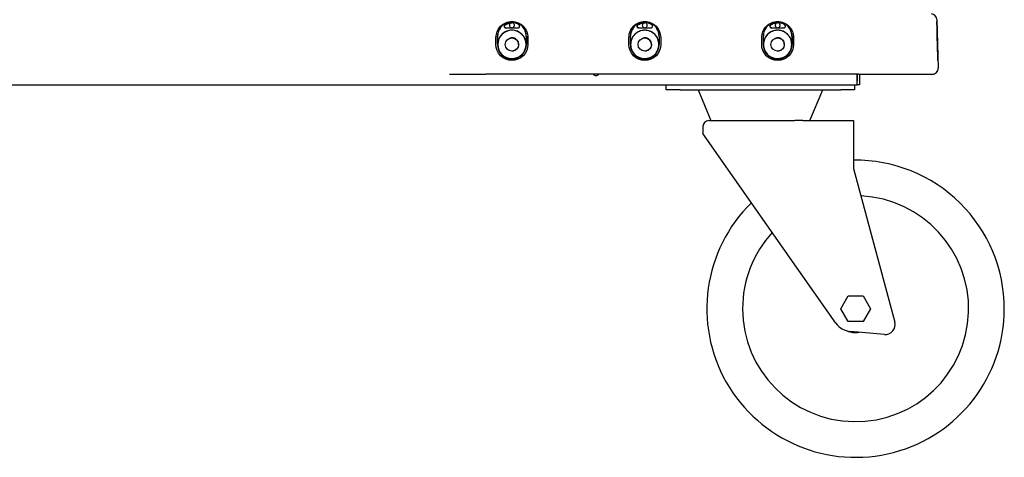
# Model space of a CAD drawing. Units: millimetres. Extents: x 225 to 2602, y 151 to 2714.
# Drawn here: x 893 to 1390, y 934 to 1155 of the extents above; entities that cross this region are included whole.
import ezdxf

# ---------------------------------------------------------------- set-up
doc = ezdxf.new("R2010")
doc.units = ezdxf.units.MM
doc.header["$LTSCALE"] = 14

msp = doc.modelspace()

# ---------------------------------------------------------------- linework, layer by layer
for p, q in [((1139.84, 1153.57), (1138.41, 1153.1)), ((1141.36, 1153.73), (1139.84, 1153.57)), ((1142.88, 1153.57), (1141.36, 1153.73)), ((1144.31, 1153.1), (1142.88, 1153.57)), ((1206.84, 1153.57), (1205.41, 1153.1)), ((1208.36, 1153.73), (1206.84, 1153.57)), ((1209.88, 1153.57), (1208.36, 1153.73)), ((1211.31, 1153.1), (1209.88, 1153.57)), ((1273.84, 1153.57), (1272.41, 1153.1)), ((1275.36, 1153.73), (1273.84, 1153.57)), ((1276.88, 1153.57), (1275.36, 1153.73)), ((1278.31, 1153.1), (1276.88, 1153.57)), ((1355.64, 1154.85), (1356.28, 1130.4)), ((1138.29, 1150.66), (1144.43, 1150.66)), ((1205.29, 1150.66), (1211.43, 1150.66)), ((1272.29, 1150.66), (1278.43, 1150.66)), ((1133.46, 1140.76), (1133.31, 1142.33)), ((1134.03, 1146.53), (1134.03, 1142.33)), ((1134.16, 1142.4), (1134.16, 1146.53)), ((1148.56, 1146.53), (1148.56, 1142.4)), ((1148.69, 1146.53), (1148.69, 1142.33)), ((1149.41, 1142.33), (1149.26, 1140.75)), ((1149.41, 1145.82), (1149.41, 1142.33)), ((1200.46, 1140.76), (1200.31, 1142.33)), ((1201.03, 1146.53), (1201.03, 1142.33)), ((1201.16, 1142.4), (1201.16, 1146.53)), ((1215.56, 1146.53), (1215.56, 1142.4)), ((1215.69, 1146.53), (1215.69, 1142.33)), ((1216.41, 1142.33), (1216.26, 1140.75)), ((1216.41, 1145.82), (1216.41, 1142.33)), ((1267.46, 1140.76), (1267.31, 1142.33)), ((1268.03, 1146.53), (1268.03, 1142.33)), ((1268.16, 1142.4), (1268.16, 1146.53)), ((1282.56, 1146.53), (1282.56, 1142.4)), ((1282.69, 1146.53), (1282.69, 1142.33)), ((1283.41, 1142.33), (1283.26, 1140.75)), ((1283.41, 1145.82), (1283.41, 1142.33)), ((1355.88, 1145.82), (1355.97, 1142.33)), ((1355.97, 1142.33), (1355.88, 1145.82)), ((1355.88, 1145.82), (1355.97, 1142.33)), ((1355.97, 1142.33), (1355.88, 1145.82)), ((1355.97, 1142.33), (1355.88, 1145.82)), ((1355.88, 1145.82), (1355.97, 1142.33)), ((1355.97, 1142.33), (1356.01, 1140.75)), ((1356.01, 1140.76), (1355.97, 1142.33)), ((1355.97, 1142.33), (1356.01, 1140.75)), ((1356.01, 1140.76), (1355.97, 1142.33)), ((1355.97, 1142.33), (1356.01, 1140.75)), ((1356.01, 1140.76), (1355.97, 1142.33)), ((1133.92, 1139.25), (1133.46, 1140.76)), ((1134.66, 1137.86), (1133.92, 1139.25)), ((1135.65, 1136.64), (1134.66, 1137.86)), ((1148.05, 1137.84), (1147.04, 1136.62)), ((1148.8, 1139.24), (1148.05, 1137.84)), ((1149.26, 1140.75), (1148.8, 1139.24)), ((1200.92, 1139.25), (1200.46, 1140.76)), ((1201.66, 1137.86), (1200.92, 1139.25)), ((1202.65, 1136.64), (1201.66, 1137.86)), ((1215.05, 1137.84), (1214.04, 1136.62)), ((1215.8, 1139.24), (1215.05, 1137.84)), ((1216.26, 1140.75), (1215.8, 1139.24)), ((1267.92, 1139.25), (1267.46, 1140.76)), ((1268.66, 1137.86), (1267.92, 1139.25)), ((1269.65, 1136.64), (1268.66, 1137.86)), ((1282.05, 1137.84), (1281.04, 1136.62)), ((1282.8, 1139.24), (1282.05, 1137.84)), ((1283.26, 1140.75), (1282.8, 1139.24)), ((1356.05, 1139.25), (1356.01, 1140.76)), ((1356.05, 1139.25), (1356.01, 1140.76)), ((1356.05, 1139.25), (1356.01, 1140.76)), ((1356.01, 1140.75), (1356.05, 1139.24)), ((1356.01, 1140.75), (1356.05, 1139.24)), ((1356.01, 1140.75), (1356.05, 1139.24)), ((1356.08, 1137.86), (1356.05, 1139.25)), ((1356.08, 1137.86), (1356.05, 1139.25)), ((1356.08, 1137.86), (1356.05, 1139.25)), ((1356.05, 1139.24), (1356.08, 1137.84)), ((1356.05, 1139.24), (1356.08, 1137.84)), ((1356.05, 1139.24), (1356.08, 1137.84)), ((1356.12, 1136.64), (1356.08, 1137.86)), ((1356.12, 1136.64), (1356.08, 1137.86)), ((1356.12, 1136.64), (1356.08, 1137.86)), ((1356.08, 1137.84), (1356.12, 1136.62)), ((1356.08, 1137.84), (1356.12, 1136.62)), ((1356.08, 1137.84), (1356.12, 1136.62)), ((1136.87, 1135.64), (1135.65, 1136.64)), ((1138.25, 1134.9), (1136.87, 1135.64)), ((1137.86, 1135.97), (1137.86, 1135.93)), ((1139.76, 1134.43), (1138.25, 1134.9)), ((1141.32, 1134.27), (1139.76, 1134.43)), ((1142.9, 1134.42), (1141.32, 1134.27)), ((1144.42, 1134.87), (1142.9, 1134.42)), ((1145.81, 1135.62), (1144.42, 1134.87)), ((1144.86, 1135.93), (1144.86, 1135.97)), ((1147.04, 1136.62), (1145.81, 1135.62)), ((1203.87, 1135.64), (1202.65, 1136.64)), ((1205.25, 1134.9), (1203.87, 1135.64)), ((1204.86, 1135.97), (1204.86, 1135.93)), ((1206.76, 1134.43), (1205.25, 1134.9)), ((1208.32, 1134.27), (1206.76, 1134.43)), ((1209.9, 1134.42), (1208.32, 1134.27)), ((1211.42, 1134.87), (1209.9, 1134.42)), ((1212.81, 1135.62), (1211.42, 1134.87)), ((1211.86, 1135.93), (1211.86, 1135.97)), ((1214.04, 1136.62), (1212.81, 1135.62)), ((1270.87, 1135.64), (1269.65, 1136.64)), ((1272.25, 1134.9), (1270.87, 1135.64)), ((1271.86, 1135.97), (1271.86, 1135.93)), ((1273.76, 1134.43), (1272.25, 1134.9)), ((1275.32, 1134.27), (1273.76, 1134.43)), ((1276.9, 1134.42), (1275.32, 1134.27)), ((1278.42, 1134.87), (1276.9, 1134.42)), ((1279.81, 1135.62), (1278.42, 1134.87)), ((1278.86, 1135.93), (1278.86, 1135.97)), ((1281.04, 1136.62), (1279.81, 1135.62)), ((1356.14, 1135.64), (1356.12, 1136.64)), ((1356.14, 1135.64), (1356.12, 1136.64)), ((1356.14, 1135.64), (1356.12, 1136.64)), ((1356.12, 1136.62), (1356.14, 1135.62)), ((1356.12, 1136.62), (1356.14, 1135.62)), ((1356.12, 1136.62), (1356.14, 1135.62)), ((1356.16, 1134.9), (1356.14, 1135.64)), ((1356.16, 1134.9), (1356.14, 1135.64)), ((1356.16, 1134.9), (1356.14, 1135.64)), ((1356.14, 1135.62), (1356.16, 1134.87)), ((1356.14, 1135.62), (1356.16, 1134.87)), ((1356.14, 1135.62), (1356.16, 1134.87)), ((1356.17, 1134.43), (1356.16, 1134.9)), ((1356.17, 1134.43), (1356.16, 1134.9)), ((1356.17, 1134.43), (1356.16, 1134.9)), ((1356.16, 1134.87), (1356.17, 1134.42)), ((1356.16, 1134.87), (1356.17, 1134.42)), ((1356.16, 1134.87), (1356.17, 1134.42)), ((1356.18, 1134.27), (1356.17, 1134.43)), ((1356.18, 1134.27), (1356.17, 1134.43)), ((1356.18, 1134.27), (1356.17, 1134.43)), ((1356.17, 1134.42), (1356.18, 1134.27)), ((1356.17, 1134.42), (1356.18, 1134.27)), ((1356.17, 1134.42), (1356.18, 1134.27)), ((1109.96, 1127.33), (1128.26, 1127.33)), ((1316.36, 1127.33), (1128.26, 1127.33)), ((1315.47, 1127.33), (1315.47, 1123.89)), ((1315.47, 1124.09), (1315.47, 1127.33)), ((1316.36, 1127.33), (1353.28, 1127.33)), ((1316.67, 1127.33), (1316.67, 1123.89)), ((1353.28, 1127.33), (1353.28, 1127.33)), ((1315.47, 1121.89), (1315.47, 1123.89)), ((1316.67, 1123.89), (1316.67, 1121.89)), ((672.47, 1121.89), (1315.47, 1121.89)), ((1219.17, 1119.39), (1219.17, 1121.89)), ((1226.17, 1119.39), (1219.17, 1119.39)), ((1226.17, 1119.39), (1307.17, 1119.39)), ((1235.24, 1119.39), (1241.67, 1103.89)), ((1291.67, 1103.89), (1298.09, 1119.39)), ((1314.17, 1119.39), (1307.17, 1119.39)), ((1314.17, 1121.89), (1314.17, 1119.39)), ((1316.67, 1121.89), (1315.47, 1121.89)), ((1240.67, 1103.89), (1284.09, 1103.89)), ((1288.11, 1103.89), (1284.09, 1103.89)), ((1288.11, 1103.89), (1313.67, 1103.89)), ((1313.67, 1103.89), (1313.67, 1100.89)), ((1237.67, 1100.89), (1237.67, 1097.39)), ((1286.1, 1028.21), (1237.67, 1097.39)), ((1313.67, 1100.89), (1313.67, 1079.68)), ((1313.67, 1079.68), (1334.43, 1002.18)), ((1288.11, 1025.34), (1286.1, 1028.21)), ((1304.71, 1001.63), (1288.11, 1025.34)), ((1307.16, 1008.89), (1310.91, 1015.39)), ((1310.91, 1015.39), (1318.42, 1015.39)), ((1318.42, 1015.39), (1322.17, 1008.89)), ((1310.91, 1002.39), (1307.16, 1008.89)), ((1322.17, 1008.89), (1318.42, 1002.39)), ((1318.42, 1002.39), (1310.91, 1002.39)), ((1329.17, 995.91), (1312.03, 997.4))]:
    msp.add_line(p, q)
at = {"flags": 128}
for points in [[(1133.31, 1142.33), (1133.31, 1144.28), (1133.31, 1145.82)], [(1200.31, 1142.33), (1200.31, 1144.28), (1200.31, 1145.82)], [(1267.31, 1142.33), (1267.31, 1144.28), (1267.31, 1145.82)]]:
    msp.add_lwpolyline(points, dxfattribs=at)
for centre in [(1141.36, 1142.33), (1208.36, 1142.33), (1275.36, 1142.33)]:
    msp.add_circle(centre, 3.35)
for centre, radius, start, end in [((1352.64, 1154.77), 3, 1.5, 82.8749), ((1141.36, 1142.33), 7.15, 0, 180), ((1141.36, 1142.33), 7.33, 180, 0), ((1141.36, 1142.33), 7.15, 180, 0), ((1183.77, 1128.39), 1.75, 217.3569, 322.6431), ((1353.28, 1130.33), 3, 270, 1.5), ((1353.28, 1130.33), 3, 270, 1.5), ((1240.67, 1100.89), 3, 90, 180), ((1314.67, 1008.89), 75, 0, 90.764), ((1314.67, 1008.89), 57, 180, 87.2723), ((1314.67, 1008.89), 75, 134.4494, 0), ((1314.67, 1008.89), 57, 137.4754, 180), ((1312.91, 1007.37), 10, 215, 265), ((1329.6, 1000.89), 5, 265, 15), ((1314.67, 1008.89), 12, 248.537, 278.5124)]:
    msp.add_arc(centre, radius, start, end)
for points, knots in [([(1133.31, 1145.82), (1133.43, 1146.88), (1133.67, 1148.98), (1135.53, 1151.66), (1138.19, 1153.46), (1141.36, 1154.09), (1144.53, 1153.45), (1147.19, 1151.66), (1149.05, 1148.98), (1149.29, 1146.88), (1149.41, 1145.82)], [0, 0, 0, 0, 0.124853, 0.249705, 0.374703, 0.5, 0.625297, 0.750296, 0.875147, 1, 1, 1, 1]), ([(1138.41, 1153.1), (1137.97, 1152.87), (1137.11, 1152.43), (1136.41, 1151.75), (1136.07, 1151.42)], [0, 0, 0, 0, 0.507754, 1, 1, 1, 1]), ([(1137.79, 1152.18), (1137.72, 1152.12), (1137.58, 1151.99), (1137.46, 1151.72), (1137.43, 1151.44), (1137.5, 1151.16), (1137.66, 1150.92), (1137.89, 1150.74), (1138.12, 1150.67), (1138.25, 1150.66), (1138.29, 1150.66)], [0, 0, 0, 0, 0.134481, 0.268962, 0.403443, 0.537924, 0.672405, 0.806885, 0.941366, 1, 1, 1, 1]), ([(1138.29, 1150.76), (1138.21, 1150.77), (1138.04, 1150.78), (1137.82, 1150.91), (1137.65, 1151.1), (1137.55, 1151.33), (1137.54, 1151.59), (1137.61, 1151.83), (1137.73, 1152), (1137.82, 1152.08), (1137.85, 1152.1)], [0, 0, 0, 0, 0.134482, 0.268964, 0.403446, 0.537926, 0.672407, 0.806888, 0.941368, 1, 1, 1, 1]), ([(1144.43, 1150.66), (1144.52, 1150.67), (1144.71, 1150.69), (1144.96, 1150.83), (1145.16, 1151.05), (1145.27, 1151.31), (1145.28, 1151.6), (1145.2, 1151.88), (1144.87, 1152.32), (1143.84, 1152.84), (1142.22, 1153.42), (1140.15, 1153.34), (1138.67, 1152.79), (1137.96, 1152.29), (1137.79, 1152.18)], [0, 0, 0, 0, 0.029181, 0.058362, 0.087543, 0.116724, 0.145905, 0.175085, 0.204266, 0.313998, 0.522359, 0.730719, 0.939079, 1, 1, 1, 1]), ([(1137.85, 1152.1), (1138.13, 1152.28), (1138.67, 1152.64), (1139.84, 1153.12), (1140.77, 1153.2), (1141.36, 1153.25)], [0, 0, 0, 0, 0.262783, 0.525565, 1, 1, 1, 1]), ([(1141.36, 1153.25), (1141.2, 1153.23), (1140.88, 1153.2), (1140.45, 1152.91), (1140.18, 1152.49), (1140.08, 1152), (1140.18, 1151.52), (1140.45, 1151.1), (1140.88, 1150.81), (1141.2, 1150.77), (1141.36, 1150.76)], [0, 0, 0, 0, 0.120054, 0.25, 0.379946, 0.5, 0.620054, 0.75, 0.879946, 1, 1, 1, 1]), ([(1141.36, 1150.76), (1141.52, 1150.77), (1141.84, 1150.81), (1142.27, 1151.1), (1142.54, 1151.52), (1142.64, 1152), (1142.54, 1152.49), (1142.27, 1152.91), (1141.84, 1153.2), (1141.52, 1153.23), (1141.36, 1153.25)], [0, 0, 0, 0, 0.120054, 0.25, 0.379946, 0.5, 0.620054, 0.75, 0.879946, 1, 1, 1, 1]), ([(1146.65, 1151.42), (1146.31, 1151.75), (1145.61, 1152.43), (1144.75, 1152.87), (1144.31, 1153.1)], [0, 0, 0, 0, 0.492249, 1, 1, 1, 1]), ([(1200.31, 1145.82), (1200.43, 1146.88), (1200.67, 1148.98), (1202.53, 1151.66), (1205.19, 1153.46), (1208.36, 1154.09), (1211.53, 1153.45), (1214.19, 1151.66), (1216.05, 1148.98), (1216.29, 1146.88), (1216.41, 1145.82)], [0, 0, 0, 0, 0.124853, 0.249705, 0.374703, 0.5, 0.625297, 0.750296, 0.875147, 1, 1, 1, 1]), ([(1205.41, 1153.1), (1204.97, 1152.87), (1204.11, 1152.43), (1203.41, 1151.75), (1203.07, 1151.42)], [0, 0, 0, 0, 0.507754, 1, 1, 1, 1]), ([(1204.79, 1152.18), (1204.72, 1152.12), (1204.58, 1151.99), (1204.46, 1151.72), (1204.43, 1151.44), (1204.5, 1151.16), (1204.66, 1150.92), (1204.89, 1150.74), (1205.12, 1150.67), (1205.25, 1150.66), (1205.29, 1150.66)], [0, 0, 0, 0, 0.134481, 0.268962, 0.403443, 0.537924, 0.672405, 0.806885, 0.941366, 1, 1, 1, 1]), ([(1205.29, 1150.76), (1205.21, 1150.77), (1205.04, 1150.78), (1204.82, 1150.91), (1204.65, 1151.1), (1204.55, 1151.33), (1204.54, 1151.59), (1204.61, 1151.83), (1204.73, 1152), (1204.82, 1152.08), (1204.85, 1152.1)], [0, 0, 0, 0, 0.134482, 0.2689641, 0.4034456, 0.5379263, 0.6724067, 0.8068875, 0.9413684, 1, 1, 1, 1]), ([(1211.43, 1150.66), (1211.52, 1150.67), (1211.71, 1150.69), (1211.96, 1150.83), (1212.16, 1151.05), (1212.27, 1151.31), (1212.28, 1151.6), (1212.2, 1151.88), (1211.87, 1152.32), (1210.84, 1152.84), (1209.22, 1153.42), (1207.15, 1153.34), (1205.67, 1152.79), (1204.96, 1152.29), (1204.79, 1152.18)], [0, 0, 0, 0, 0.029181, 0.058362, 0.087543, 0.116724, 0.145905, 0.175085, 0.204266, 0.313998, 0.522359, 0.730719, 0.939079, 1, 1, 1, 1]), ([(1204.85, 1152.1), (1205.13, 1152.28), (1205.95, 1152.83), (1207.19, 1153.2), (1208.1, 1153.24), (1208.36, 1153.25)], [0, 0, 0, 0, 0.262934, 0.79453, 1, 1, 1, 1]), ([(1208.36, 1153.25), (1208.2, 1153.23), (1207.88, 1153.2), (1207.45, 1152.91), (1207.18, 1152.49), (1207.08, 1152), (1207.18, 1151.52), (1207.45, 1151.1), (1207.88, 1150.81), (1208.2, 1150.77), (1208.36, 1150.76)], [0, 0, 0, 0, 0.120054, 0.25, 0.379946, 0.5, 0.620054, 0.75, 0.879946, 1, 1, 1, 1]), ([(1208.36, 1150.76), (1208.52, 1150.77), (1208.84, 1150.81), (1209.27, 1151.1), (1209.54, 1151.52), (1209.64, 1152), (1209.54, 1152.49), (1209.27, 1152.91), (1208.84, 1153.2), (1208.52, 1153.23), (1208.36, 1153.25)], [0, 0, 0, 0, 0.120054, 0.25, 0.379946, 0.5, 0.620054, 0.75, 0.879946, 1, 1, 1, 1]), ([(1213.65, 1151.42), (1213.31, 1151.75), (1212.61, 1152.43), (1211.75, 1152.87), (1211.31, 1153.1)], [0, 0, 0, 0, 0.492249, 1, 1, 1, 1]), ([(1267.31, 1145.82), (1267.43, 1146.88), (1267.67, 1148.98), (1269.53, 1151.66), (1272.19, 1153.46), (1275.36, 1154.09), (1278.53, 1153.45), (1281.19, 1151.66), (1283.05, 1148.98), (1283.29, 1146.88), (1283.41, 1145.82)], [0, 0, 0, 0, 0.124853, 0.249705, 0.374703, 0.5, 0.625297, 0.750296, 0.875147, 1, 1, 1, 1]), ([(1272.41, 1153.1), (1271.97, 1152.87), (1271.11, 1152.43), (1270.41, 1151.75), (1270.07, 1151.42)], [0, 0, 0, 0, 0.507754, 1, 1, 1, 1]), ([(1271.79, 1152.18), (1271.72, 1152.12), (1271.58, 1151.99), (1271.46, 1151.72), (1271.43, 1151.44), (1271.5, 1151.16), (1271.66, 1150.92), (1271.89, 1150.74), (1272.12, 1150.67), (1272.25, 1150.66), (1272.29, 1150.66)], [0, 0, 0, 0, 0.134481, 0.268962, 0.403443, 0.537924, 0.672405, 0.806885, 0.941366, 1, 1, 1, 1]), ([(1272.29, 1150.76), (1272.21, 1150.77), (1272.04, 1150.78), (1271.82, 1150.91), (1271.65, 1151.1), (1271.55, 1151.33), (1271.54, 1151.59), (1271.61, 1151.83), (1271.73, 1152), (1271.82, 1152.08), (1271.85, 1152.1)], [0, 0, 0, 0, 0.134482, 0.268964, 0.403446, 0.537926, 0.672407, 0.806888, 0.941368, 1, 1, 1, 1]), ([(1278.43, 1150.66), (1278.52, 1150.67), (1278.71, 1150.69), (1278.96, 1150.83), (1279.16, 1151.05), (1279.27, 1151.31), (1279.28, 1151.6), (1279.2, 1151.88), (1278.87, 1152.32), (1277.84, 1152.84), (1276.22, 1153.42), (1274.15, 1153.34), (1272.67, 1152.79), (1271.96, 1152.29), (1271.79, 1152.18)], [0, 0, 0, 0, 0.029181, 0.058362, 0.087543, 0.116724, 0.145905, 0.175085, 0.204266, 0.313998, 0.522359, 0.730719, 0.939079, 1, 1, 1, 1]), ([(1271.85, 1152.1), (1272.13, 1152.28), (1272.95, 1152.83), (1274.19, 1153.2), (1275.1, 1153.24), (1275.36, 1153.25)], [0, 0, 0, 0, 0.262934, 0.79453, 1, 1, 1, 1]), ([(1275.36, 1153.25), (1275.2, 1153.23), (1274.88, 1153.2), (1274.45, 1152.91), (1274.18, 1152.49), (1274.08, 1152), (1274.18, 1151.52), (1274.45, 1151.1), (1274.88, 1150.81), (1275.2, 1150.77), (1275.36, 1150.76)], [0, 0, 0, 0, 0.120054, 0.25, 0.379946, 0.5, 0.620054, 0.75, 0.879946, 1, 1, 1, 1]), ([(1275.36, 1150.76), (1275.52, 1150.77), (1275.84, 1150.81), (1276.27, 1151.1), (1276.54, 1151.52), (1276.64, 1152), (1276.54, 1152.49), (1276.27, 1152.91), (1275.84, 1153.2), (1275.52, 1153.23), (1275.36, 1153.25)], [0, 0, 0, 0, 0.120054, 0.25, 0.379946, 0.5, 0.620054, 0.75, 0.879946, 1, 1, 1, 1]), ([(1280.65, 1151.42), (1280.31, 1151.75), (1279.61, 1152.43), (1278.75, 1152.87), (1278.31, 1153.1)], [0, 0, 0, 0, 0.492249, 1, 1, 1, 1]), ([(1355.88, 1145.82), (1355.85, 1146.88), (1355.79, 1148.98), (1355.72, 1151.66), (1355.68, 1153.46), (1355.66, 1154.09), (1355.68, 1153.45), (1355.72, 1151.66), (1355.79, 1148.98), (1355.85, 1146.88), (1355.88, 1145.82)], [0, 0, 0, 0, 0.1248528, 0.2497046, 0.3747028, 0.5000001, 0.6252974, 0.7502956, 0.8751475, 1, 1, 1, 1]), ([(1355.88, 1145.82), (1355.85, 1146.88), (1355.79, 1148.98), (1355.72, 1151.66), (1355.68, 1153.46), (1355.66, 1154.09), (1355.68, 1153.45), (1355.72, 1151.66), (1355.79, 1148.98), (1355.85, 1146.88), (1355.88, 1145.82)], [0, 0, 0, 0, 0.124853, 0.249705, 0.374703, 0.5, 0.625297, 0.750296, 0.875147, 1, 1, 1, 1]), ([(1355.88, 1145.82), (1355.85, 1146.88), (1355.79, 1148.98), (1355.72, 1151.66), (1355.68, 1153.46), (1355.66, 1154.09), (1355.68, 1153.45), (1355.72, 1151.66), (1355.79, 1148.98), (1355.85, 1146.88), (1355.88, 1145.82)], [0, 0, 0, 0, 0.1248528, 0.2497046, 0.3747028, 0.5000001, 0.6252974, 0.7502956, 0.8751475, 1, 1, 1, 1]), ([(1135.98, 1151.5), (1135.43, 1150.79), (1134.31, 1149.32), (1134.13, 1147.47), (1134.03, 1146.53)], [0, 0, 0, 0, 0.486599, 1, 1, 1, 1]), ([(1136.07, 1151.42), (1135.51, 1150.68), (1134.42, 1149.23), (1134.24, 1147.42), (1134.16, 1146.53)], [0, 0, 0, 0, 0.508146, 1, 1, 1, 1]), ([(1148.56, 1146.53), (1148.48, 1147.42), (1148.3, 1149.23), (1147.21, 1150.68), (1146.65, 1151.42)], [0, 0, 0, 0, 0.491855, 1, 1, 1, 1]), ([(1148.69, 1146.53), (1148.59, 1147.47), (1148.41, 1149.32), (1147.29, 1150.79), (1146.74, 1151.5)], [0, 0, 0, 0, 0.513399, 1, 1, 1, 1]), ([(1202.98, 1151.5), (1202.43, 1150.79), (1201.31, 1149.32), (1201.13, 1147.47), (1201.03, 1146.53)], [0, 0, 0, 0, 0.486599, 1, 1, 1, 1]), ([(1203.07, 1151.42), (1202.51, 1150.68), (1201.42, 1149.23), (1201.24, 1147.42), (1201.16, 1146.53)], [0, 0, 0, 0, 0.5081459, 1, 1, 1, 1]), ([(1215.56, 1146.53), (1215.48, 1147.42), (1215.3, 1149.23), (1214.21, 1150.68), (1213.65, 1151.42)], [0, 0, 0, 0, 0.491855, 1, 1, 1, 1]), ([(1215.69, 1146.53), (1215.59, 1147.47), (1215.41, 1149.32), (1214.29, 1150.79), (1213.74, 1151.5)], [0, 0, 0, 0, 0.513399, 1, 1, 1, 1]), ([(1269.98, 1151.5), (1269.43, 1150.79), (1268.31, 1149.32), (1268.13, 1147.47), (1268.03, 1146.53)], [0, 0, 0, 0, 0.486599, 1, 1, 1, 1]), ([(1270.07, 1151.42), (1269.51, 1150.68), (1268.42, 1149.23), (1268.24, 1147.42), (1268.16, 1146.53)], [0, 0, 0, 0, 0.508146, 1, 1, 1, 1]), ([(1282.56, 1146.53), (1282.48, 1147.42), (1282.3, 1149.23), (1281.21, 1150.68), (1280.65, 1151.42)], [0, 0, 0, 0, 0.491855, 1, 1, 1, 1]), ([(1282.69, 1146.53), (1282.59, 1147.47), (1282.41, 1149.32), (1281.29, 1150.79), (1280.74, 1151.5)], [0, 0, 0, 0, 0.513399, 1, 1, 1, 1]), ([(1139.97, 1145.35), (1140, 1145.37), (1140.37, 1145.63), (1140.9, 1145.74), (1141.33, 1145.67), (1141.36, 1145.66)], [0, 0, 0, 0, 0.087418, 0.94849, 1, 1, 1, 1]), ([(1140.12, 1145.43), (1140.11, 1145.43), (1140.05, 1145.42), (1140, 1145.38), (1139.97, 1145.34)], [0, 0, 0, 0, 0.212786, 1, 1, 1, 1]), ([(1144.71, 1142.33), (1144.66, 1142.77), (1144.56, 1143.65), (1143.78, 1144.77), (1142.67, 1145.49), (1141.54, 1145.77), (1140.88, 1145.6), (1140.65, 1145.53)], [0, 0, 0, 0, 0.220562, 0.441124, 0.659536, 0.877988, 1, 1, 1, 1]), ([(1144.71, 1142.33), (1144.69, 1142.05), (1144.65, 1141.54), (1144.34, 1140.71), (1143.85, 1140.02), (1143.21, 1139.5), (1142.44, 1139.12), (1141.78, 1138.9), (1141.36, 1138.98), (1141.36, 1138.98)], [0, 0, 0, 0, 0.155832, 0.291679, 0.502572, 0.632205, 0.758472, 0.999811, 1, 1, 1, 1]), ([(1206.97, 1145.35), (1207, 1145.37), (1207.37, 1145.63), (1207.9, 1145.74), (1208.33, 1145.67), (1208.36, 1145.66)], [0, 0, 0, 0, 0.087418, 0.94849, 1, 1, 1, 1]), ([(1207.12, 1145.43), (1207.11, 1145.43), (1207.05, 1145.42), (1207, 1145.38), (1206.97, 1145.34)], [0, 0, 0, 0, 0.212786, 1, 1, 1, 1]), ([(1211.71, 1142.33), (1211.66, 1142.77), (1211.56, 1143.65), (1210.78, 1144.77), (1209.67, 1145.49), (1208.54, 1145.77), (1207.88, 1145.6), (1207.65, 1145.53)], [0, 0, 0, 0, 0.220562, 0.441124, 0.659536, 0.877988, 1, 1, 1, 1]), ([(1211.71, 1142.33), (1211.69, 1142.05), (1211.65, 1141.54), (1211.34, 1140.71), (1210.85, 1140.02), (1210.21, 1139.5), (1209.44, 1139.12), (1208.78, 1138.9), (1208.36, 1138.98), (1208.36, 1138.98)], [0, 0, 0, 0, 0.155832, 0.291679, 0.502572, 0.632205, 0.758472, 0.999811, 1, 1, 1, 1]), ([(1273.97, 1145.35), (1274, 1145.37), (1274.37, 1145.63), (1274.9, 1145.74), (1275.33, 1145.67), (1275.36, 1145.66)], [0, 0, 0, 0, 0.087418, 0.94849, 1, 1, 1, 1]), ([(1274.12, 1145.43), (1274.11, 1145.43), (1274.05, 1145.42), (1274, 1145.38), (1273.97, 1145.34)], [0, 0, 0, 0, 0.212786, 1, 1, 1, 1]), ([(1278.71, 1142.33), (1278.66, 1142.77), (1278.56, 1143.65), (1277.78, 1144.77), (1276.67, 1145.49), (1275.54, 1145.77), (1274.88, 1145.6), (1274.65, 1145.53)], [0, 0, 0, 0, 0.220562, 0.441124, 0.659536, 0.877988, 1, 1, 1, 1]), ([(1278.71, 1142.33), (1278.69, 1142.05), (1278.65, 1141.54), (1278.34, 1140.71), (1277.85, 1140.02), (1277.21, 1139.5), (1276.44, 1139.12), (1275.78, 1138.9), (1275.36, 1138.98), (1275.36, 1138.98)], [0, 0, 0, 0, 0.155832, 0.291679, 0.502572, 0.632205, 0.758472, 0.999811, 1, 1, 1, 1]), ([(1138.86, 1135.52), (1138.77, 1135.55), (1138.62, 1135.61), (1138.45, 1135.68), (1138.37, 1135.72), (1138.35, 1135.73), (1138.35, 1135.73), (1138.34, 1135.73), (1138.34, 1135.73), (1138.25, 1135.77), (1138.09, 1135.85), (1137.94, 1135.92), (1137.87, 1135.96), (1137.86, 1135.96), (1137.86, 1135.97)], [0, 0, 0, 0, 0.170892, 0.307745, 0.342652, 0.351702, 0.354125, 0.354811, 0.355023, 0.355147, 0.575016, 0.748492, 0.877146, 1, 1, 1, 1]), ([(1137.86, 1135.93), (1137.87, 1135.92), (1137.89, 1135.9), (1138.01, 1135.84), (1138.08, 1135.8), (1138.11, 1135.79), (1138.12, 1135.78), (1138.12, 1135.78), (1138.12, 1135.78), (1138.12, 1135.78), (1138.12, 1135.78), (1138.12, 1135.78), (1138.17, 1135.76), (1138.28, 1135.7), (1138.52, 1135.59), (1138.73, 1135.51), (1138.86, 1135.46)], [0, 0, 0, 0, 0.207114, 0.36979, 0.44379, 0.453335, 0.458132, 0.460536, 0.460837, 0.460912, 0.46095, 0.460969, 0.46098, 0.595682, 0.740954, 1, 1, 1, 1]), ([(1143.86, 1135.52), (1142.92, 1135.28), (1141.25, 1134.85), (1139.59, 1135.32), (1138.86, 1135.52)], [0, 0, 0, 0, 0.559183, 1, 1, 1, 1]), ([(1138.86, 1135.46), (1139.8, 1135.23), (1141.47, 1134.8), (1143.13, 1135.26), (1143.86, 1135.46)], [0, 0, 0, 0, 0.559195, 1, 1, 1, 1]), ([(1144.86, 1135.97), (1144.86, 1135.96), (1144.85, 1135.96), (1144.77, 1135.92), (1144.63, 1135.85), (1144.47, 1135.77), (1144.38, 1135.73), (1144.38, 1135.73), (1144.37, 1135.73), (1144.35, 1135.72), (1144.27, 1135.68), (1144.11, 1135.61), (1143.95, 1135.55), (1143.86, 1135.52)], [0, 0, 0, 0, 0.125378, 0.256664, 0.424996, 0.64486, 0.644985, 0.645884, 0.648309, 0.657361, 0.69227, 0.829111, 1, 1, 1, 1]), ([(1143.86, 1135.46), (1143.99, 1135.51), (1144.2, 1135.59), (1144.42, 1135.69), (1144.52, 1135.74), (1144.56, 1135.76), (1144.57, 1135.77), (1144.57, 1135.77), (1144.57, 1135.77), (1144.57, 1135.77), (1144.57, 1135.77), (1144.57, 1135.77), (1144.61, 1135.79), (1144.71, 1135.84), (1144.83, 1135.91), (1144.85, 1135.92), (1144.86, 1135.93)], [0, 0, 0, 0, 0.25903, 0.404294, 0.489035, 0.514215, 0.515711, 0.516456, 0.516828, 0.517014, 0.51706, 0.517072, 0.517095, 0.622747, 0.806882, 1, 1, 1, 1]), ([(1204.86, 1135.93), (1204.87, 1135.92), (1204.89, 1135.9), (1205.01, 1135.84), (1205.08, 1135.8), (1205.11, 1135.79), (1205.12, 1135.78), (1205.12, 1135.78), (1205.12, 1135.78), (1205.12, 1135.78), (1205.12, 1135.78), (1205.12, 1135.78), (1205.17, 1135.76), (1205.28, 1135.7), (1205.52, 1135.59), (1205.73, 1135.51), (1205.86, 1135.46)], [0, 0, 0, 0, 0.207114, 0.36979, 0.44379, 0.453335, 0.458132, 0.460536, 0.460837, 0.460912, 0.46095, 0.460969, 0.46098, 0.595682, 0.740954, 1, 1, 1, 1]), ([(1205.86, 1135.52), (1205.77, 1135.55), (1205.62, 1135.61), (1205.45, 1135.68), (1205.37, 1135.72), (1205.35, 1135.73), (1205.35, 1135.73), (1205.34, 1135.73), (1205.34, 1135.73), (1205.25, 1135.77), (1205.09, 1135.85), (1204.94, 1135.93), (1204.9, 1135.95), (1204.88, 1135.96)], [0, 0, 0, 0, 0.194828, 0.350849, 0.390645, 0.400962, 0.403724, 0.404506, 0.404748, 0.404889, 0.655554, 0.853327, 1, 1, 1, 1]), ([(1210.86, 1135.52), (1209.92, 1135.28), (1208.25, 1134.85), (1206.59, 1135.32), (1205.86, 1135.52)], [0, 0, 0, 0, 0.559183, 1, 1, 1, 1]), ([(1205.86, 1135.46), (1206.8, 1135.23), (1208.47, 1134.8), (1210.13, 1135.26), (1210.86, 1135.46)], [0, 0, 0, 0, 0.5591951, 1, 1, 1, 1]), ([(1211.86, 1135.97), (1211.86, 1135.96), (1211.85, 1135.96), (1211.77, 1135.92), (1211.63, 1135.85), (1211.47, 1135.77), (1211.38, 1135.73), (1211.38, 1135.73), (1211.37, 1135.73), (1211.35, 1135.72), (1211.27, 1135.68), (1211.11, 1135.61), (1210.95, 1135.55), (1210.86, 1135.52)], [0, 0, 0, 0, 0.1253781, 0.2566643, 0.4249961, 0.6448601, 0.6449849, 0.6458844, 0.6483094, 0.6573614, 0.6922699, 0.8291108, 1, 1, 1, 1]), ([(1210.86, 1135.46), (1210.99, 1135.51), (1211.2, 1135.59), (1211.42, 1135.69), (1211.52, 1135.74), (1211.56, 1135.76), (1211.57, 1135.77), (1211.57, 1135.77), (1211.57, 1135.77), (1211.57, 1135.77), (1211.57, 1135.77), (1211.57, 1135.77), (1211.61, 1135.79), (1211.71, 1135.84), (1211.83, 1135.91), (1211.85, 1135.92), (1211.86, 1135.93)], [0, 0, 0, 0, 0.25903, 0.404294, 0.489035, 0.514215, 0.515711, 0.516456, 0.516828, 0.517014, 0.51706, 0.517072, 0.517095, 0.622747, 0.806882, 1, 1, 1, 1]), ([(1271.86, 1135.93), (1271.87, 1135.92), (1271.89, 1135.9), (1272.01, 1135.84), (1272.08, 1135.8), (1272.11, 1135.79), (1272.12, 1135.78), (1272.12, 1135.78), (1272.12, 1135.78), (1272.12, 1135.78), (1272.12, 1135.78), (1272.12, 1135.78), (1272.17, 1135.76), (1272.28, 1135.7), (1272.52, 1135.59), (1272.73, 1135.51), (1272.86, 1135.46)], [0, 0, 0, 0, 0.207114, 0.36979, 0.44379, 0.453335, 0.458132, 0.460536, 0.460837, 0.460912, 0.46095, 0.460969, 0.46098, 0.595682, 0.740954, 1, 1, 1, 1]), ([(1272.86, 1135.52), (1272.77, 1135.55), (1272.62, 1135.61), (1272.45, 1135.68), (1272.37, 1135.72), (1272.35, 1135.73), (1272.35, 1135.73), (1272.34, 1135.73), (1272.34, 1135.73), (1272.25, 1135.77), (1272.09, 1135.85), (1271.94, 1135.93), (1271.9, 1135.95), (1271.88, 1135.96)], [0, 0, 0, 0, 0.194828, 0.350849, 0.390645, 0.400962, 0.403724, 0.404506, 0.404748, 0.404889, 0.655554, 0.853327, 1, 1, 1, 1]), ([(1277.86, 1135.52), (1276.92, 1135.28), (1275.25, 1134.85), (1273.59, 1135.32), (1272.86, 1135.52)], [0, 0, 0, 0, 0.559183, 1, 1, 1, 1]), ([(1272.86, 1135.46), (1273.8, 1135.23), (1275.47, 1134.8), (1277.13, 1135.26), (1277.86, 1135.46)], [0, 0, 0, 0, 0.559195, 1, 1, 1, 1]), ([(1278.86, 1135.97), (1278.86, 1135.96), (1278.85, 1135.96), (1278.77, 1135.92), (1278.63, 1135.85), (1278.47, 1135.77), (1278.38, 1135.73), (1278.38, 1135.73), (1278.37, 1135.73), (1278.35, 1135.72), (1278.27, 1135.68), (1278.11, 1135.61), (1277.95, 1135.55), (1277.86, 1135.52)], [0, 0, 0, 0, 0.125378, 0.256664, 0.424996, 0.64486, 0.644985, 0.645884, 0.648309, 0.657361, 0.69227, 0.829111, 1, 1, 1, 1]), ([(1277.86, 1135.46), (1277.99, 1135.51), (1278.2, 1135.59), (1278.42, 1135.69), (1278.52, 1135.74), (1278.56, 1135.76), (1278.57, 1135.77), (1278.57, 1135.77), (1278.57, 1135.77), (1278.57, 1135.77), (1278.57, 1135.77), (1278.57, 1135.77), (1278.61, 1135.79), (1278.71, 1135.84), (1278.83, 1135.91), (1278.85, 1135.92), (1278.86, 1135.93)], [0, 0, 0, 0, 0.25903, 0.404294, 0.489035, 0.514215, 0.515711, 0.516456, 0.516828, 0.517014, 0.51706, 0.517072, 0.517095, 0.622747, 0.806882, 1, 1, 1, 1])]:
    msp.add_open_spline(points, degree=3, knots=knots)
for points in [[(1148.56, 1142.4), (1148.44, 1143.34), (1148.21, 1145.21), (1146.54, 1147.58), (1144.17, 1149.16), (1141.36, 1149.71), (1138.55, 1149.16), (1136.18, 1147.58), (1134.51, 1145.21), (1134.28, 1143.34), (1134.16, 1142.4)], [(1215.56, 1142.4), (1215.44, 1143.34), (1215.21, 1145.21), (1213.54, 1147.58), (1211.17, 1149.16), (1208.36, 1149.71), (1205.55, 1149.16), (1203.18, 1147.58), (1201.51, 1145.21), (1201.28, 1143.34), (1201.16, 1142.4)], [(1215.51, 1142.33), (1215.4, 1143.26), (1215.19, 1145.13), (1213.53, 1147.51), (1211.17, 1149.1), (1208.36, 1149.66), (1205.55, 1149.1), (1203.19, 1147.51), (1201.53, 1145.13), (1201.32, 1143.26), (1201.21, 1142.33)], [(1282.56, 1142.4), (1282.44, 1143.34), (1282.21, 1145.21), (1280.54, 1147.58), (1278.17, 1149.16), (1275.36, 1149.71), (1272.55, 1149.16), (1270.18, 1147.58), (1268.51, 1145.21), (1268.28, 1143.34), (1268.16, 1142.4)], [(1282.51, 1142.33), (1282.4, 1143.26), (1282.19, 1145.13), (1280.53, 1147.51), (1278.17, 1149.1), (1275.36, 1149.66), (1272.55, 1149.1), (1270.19, 1147.51), (1268.53, 1145.13), (1268.32, 1143.26), (1268.21, 1142.33)], [(1201.03, 1142.33), (1201.14, 1141.37), (1201.36, 1139.45), (1203.06, 1137.01), (1205.48, 1135.38), (1208.36, 1134.81), (1211.24, 1135.38), (1213.66, 1137.01), (1215.36, 1139.45), (1215.58, 1141.37), (1215.69, 1142.33)], [(1201.21, 1142.33), (1201.32, 1141.39), (1201.53, 1139.52), (1203.19, 1137.14), (1205.55, 1135.55), (1208.36, 1134.99), (1211.17, 1135.55), (1213.53, 1137.14), (1215.19, 1139.52), (1215.4, 1141.39), (1215.51, 1142.33)], [(1268.03, 1142.33), (1268.14, 1141.37), (1268.36, 1139.45), (1270.06, 1137.01), (1272.48, 1135.38), (1275.36, 1134.81), (1278.24, 1135.38), (1280.66, 1137.01), (1282.36, 1139.45), (1282.58, 1141.37), (1282.69, 1142.33)], [(1268.21, 1142.33), (1268.32, 1141.39), (1268.53, 1139.52), (1270.19, 1137.14), (1272.55, 1135.55), (1275.36, 1134.99), (1278.17, 1135.55), (1280.53, 1137.14), (1282.19, 1139.52), (1282.4, 1141.39), (1282.51, 1142.33)]]:
    msp.add_open_spline(points, degree=3)

doc.saveas('drawing.dxf')
